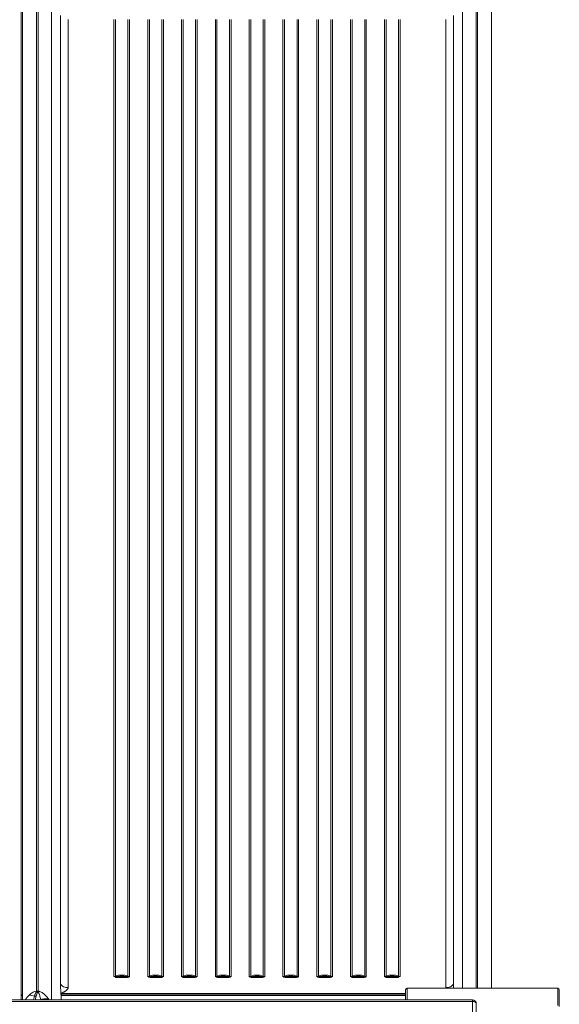
# Model space of a CAD drawing. Units: millimetres. Extents: x -10141 to 24327, y -1731 to 9115.
# Drawn here: x 2783 to 3485, y 1417 to 2699 of the extents above; entities that cross this region are included whole.
import ezdxf

# ---------------------------------------------------------------- set-up
doc = ezdxf.new("R2010")
doc.units = ezdxf.units.MM

msp = doc.modelspace()

# ---------------------------------------------------------------- linework, layer by layer
at = {"color": 7, "linetype": 'Continuous', "lineweight": 15}
for p, q in [((2804.5, 1433.7), (2804.5, 2797.3)), ((2806.5, 2797.3), (2806.5, 1433.7)), ((2784.5, 1422.6), (2784.5, 2786.2)), ((2786.5, 1422.6), (2786.5, 2786.2)), ((3396.5, 1437.5), (3396.5, 2786.2)), ((2784.5, 2698.9), (2784.5, 1431.2)), ((2786.5, 2698.9), (2786.5, 1431.2)), ((2835.7, 2704.5), (2835.7, 1444.7)), ((2845.7, 2698.9), (2845.7, 1438.4)), ((2905.3, 2698.9), (2905.3, 1453)), ((2907.4, 2699.3), (2907.4, 1453.4)), ((2923.6, 1453.4), (2923.6, 2699.3)), ((2925.7, 1453), (2925.7, 2698.9)), ((2949.3, 2698.9), (2949.3, 1453)), ((2951.4, 2699.3), (2951.4, 1453.4)), ((2967.6, 1453.4), (2967.6, 2699.3)), ((2969.7, 1453), (2969.7, 2698.9)), ((2993.3, 2698.9), (2993.3, 1453)), ((2995.4, 2699.3), (2995.4, 1453.4)), ((3011.6, 1453.4), (3011.6, 2699.3)), ((3013.7, 1453), (3013.7, 2698.9)), ((3037.3, 2698.9), (3037.3, 1453)), ((3039.4, 2699.3), (3039.4, 1453.4)), ((3055.6, 1453.4), (3055.6, 2699.3)), ((3057.7, 1453), (3057.7, 2698.9)), ((3081.3, 2698.9), (3081.3, 1453)), ((3083.4, 2699.3), (3083.4, 1453.4)), ((3099.6, 1453.4), (3099.6, 2699.3)), ((3101.7, 2698.9), (3101.7, 1453)), ((3125.3, 1453), (3125.3, 2698.9)), ((3127.4, 2699.3), (3127.4, 1453.4)), ((3143.6, 1453.4), (3143.6, 2699.3)), ((3145.7, 2698.9), (3145.7, 1453)), ((3169.3, 1453), (3169.3, 2698.9)), ((3171.4, 2699.3), (3171.4, 1453.4)), ((3187.6, 1453.4), (3187.6, 2699.3)), ((3189.7, 2698.9), (3189.7, 1453)), ((3213.3, 1453), (3213.3, 2698.9)), ((3215.4, 2699.3), (3215.4, 1453.4)), ((3231.6, 1453.4), (3231.6, 2699.3)), ((3233.7, 2698.9), (3233.7, 1453)), ((3257.3, 1453), (3257.3, 2698.9)), ((3259.4, 2699.3), (3259.4, 1453.4)), ((3275.6, 1453.4), (3275.6, 2699.3)), ((3277.7, 2698.9), (3277.7, 1453)), ((3337.3, 1438.4), (3337.3, 2698.9)), ((3347.3, 2704.5), (3347.3, 1444.7)), ((3396.5, 2698.9), (3396.5, 1437.5)), ((2907.2, 1451.9), (2905.3, 1453)), ((2907.6, 1452.7), (2905.3, 1453)), ((2910.3, 1452.8), (2920.7, 1452.8)), ((2920.7, 1451.4), (2910.3, 1451.4)), ((2923.4, 1452.7), (2924.1, 1452.7)), ((2924.5, 1452.2), (2923.8, 1451.9)), ((2924.1, 1452.7), (2925.7, 1453)), ((2924.5, 1452.2), (2925.7, 1453)), ((2949.3, 1453), (2950.6, 1452.2)), ((2949.3, 1453), (2950.9, 1452.7)), ((2951.2, 1451.9), (2950.6, 1452.2)), ((2950.9, 1452.7), (2951.6, 1452.7)), ((2954.3, 1452.8), (2964.7, 1452.8)), ((2964.7, 1451.4), (2954.3, 1451.4)), ((2967.4, 1452.7), (2968.1, 1452.7)), ((2968.5, 1452.2), (2967.8, 1451.9)), ((2968.1, 1452.7), (2969.7, 1453)), ((2968.5, 1452.2), (2969.7, 1453)), ((2993.3, 1453), (2994.6, 1452.2)), ((2993.3, 1453), (2994.9, 1452.7)), ((2995.2, 1451.9), (2994.6, 1452.2)), ((2994.9, 1452.7), (2995.6, 1452.7)), ((2998.3, 1452.8), (3008.7, 1452.8)), ((3008.7, 1451.4), (2998.3, 1451.4)), ((3011.4, 1452.7), (3012.1, 1452.7)), ((3012.5, 1452.2), (3011.8, 1451.9)), ((3012.1, 1452.7), (3013.7, 1453)), ((3012.5, 1452.2), (3013.7, 1453)), ((3037.3, 1453), (3038.6, 1452.2)), ((3037.3, 1453), (3038.9, 1452.7)), ((3039.2, 1451.9), (3038.6, 1452.2)), ((3038.9, 1452.7), (3039.6, 1452.7)), ((3042.3, 1452.8), (3052.7, 1452.8)), ((3052.7, 1451.4), (3042.3, 1451.4)), ((3055.4, 1452.7), (3056.1, 1452.7)), ((3056.5, 1452.2), (3055.8, 1451.9)), ((3056.1, 1452.7), (3057.7, 1453)), ((3056.5, 1452.2), (3057.7, 1453)), ((3081.3, 1453), (3082.6, 1452.2)), ((3081.3, 1453), (3082.9, 1452.7)), ((3083.2, 1451.9), (3082.6, 1452.2)), ((3082.9, 1452.7), (3083.6, 1452.7)), ((3086.3, 1452.8), (3091.5, 1452.8)), ((3096.7, 1451.4), (3086.3, 1451.4)), ((3091.5, 1452.8), (3096.7, 1452.8)), ((3099.4, 1452.7), (3100.1, 1452.7)), ((3099.8, 1451.9), (3100.5, 1452.2)), ((3101.7, 1453), (3100.1, 1452.7)), ((3101.7, 1453), (3100.5, 1452.2)), ((3126.6, 1452.2), (3125.3, 1453)), ((3126.9, 1452.7), (3125.3, 1453)), ((3126.6, 1452.2), (3127.2, 1451.9)), ((3126.9, 1452.7), (3127.6, 1452.7)), ((3130.3, 1452.8), (3140.7, 1452.8)), ((3130.3, 1451.4), (3140.7, 1451.4)), ((3143.4, 1452.7), (3144.1, 1452.7)), ((3143.8, 1451.9), (3144.5, 1452.2)), ((3145.7, 1453), (3144.1, 1452.7)), ((3145.7, 1453), (3144.5, 1452.2)), ((3170.6, 1452.2), (3169.3, 1453)), ((3170.9, 1452.7), (3169.3, 1453)), ((3170.6, 1452.2), (3171.2, 1451.9)), ((3170.9, 1452.7), (3171.6, 1452.7)), ((3174.3, 1452.8), (3184.7, 1452.8)), ((3174.3, 1451.4), (3184.7, 1451.4)), ((3187.4, 1452.7), (3188.1, 1452.7)), ((3187.8, 1451.9), (3188.5, 1452.2)), ((3189.7, 1453), (3188.1, 1452.7)), ((3189.7, 1453), (3188.5, 1452.2)), ((3214.6, 1452.2), (3213.3, 1453)), ((3214.9, 1452.7), (3213.3, 1453)), ((3214.6, 1452.2), (3215.2, 1451.9)), ((3214.9, 1452.7), (3215.6, 1452.7)), ((3218.3, 1452.8), (3228.7, 1452.8)), ((3218.3, 1451.4), (3228.7, 1451.4)), ((3231.4, 1452.7), (3232.1, 1452.7)), ((3231.8, 1451.9), (3232.5, 1452.2)), ((3233.7, 1453), (3232.1, 1452.7)), ((3233.7, 1453), (3232.5, 1452.2)), ((3258.6, 1452.2), (3257.3, 1453)), ((3258.9, 1452.7), (3257.3, 1453)), ((3258.6, 1452.2), (3259.2, 1451.9)), ((3258.9, 1452.7), (3259.6, 1452.7)), ((3262.3, 1452.8), (3272.7, 1452.8)), ((3262.3, 1451.4), (3272.7, 1451.4)), ((3275.4, 1452.7), (3277.7, 1453)), ((3275.8, 1451.9), (3277.7, 1453)), ((2835.7, 1444), (2835.7, 1444.7)), ((2844.6, 1438.4), (2845.7, 1438.4)), ((3482.9, 1437.5), (3286.9, 1437.5)), ((3338.4, 1438.4), (3337.3, 1438.4)), ((3337.5, 1437.5), (3337.3, 1438.4)), ((3347.3, 1444.7), (3347.3, 1444)), ((2784.5, 1431.2), (2784.5, 1431.2)), ((2784.5, 1429), (2786.5, 1429)), ((2786.5, 1431.2), (2786.5, 1431.2)), ((2801.9, 1427.3), (2804, 1427.3)), ((2804, 1433.7), (2803.9, 1433.7)), ((2804.5, 1433.7), (2804, 1433.7)), ((2804.3, 1432.5), (2804.4, 1432.5)), ((2804.4, 1432.5), (2806.3, 1432.5)), ((2805.9, 1433.7), (2804.5, 1433.7)), ((2806.5, 1433.7), (2805.9, 1433.7)), ((2836.2, 1431.8), (2836.3, 1431.5)), ((2836.3, 1431.5), (2836.6, 1426.4)), ((2836.4, 1429.2), (3284.9, 1429.2)), ((2836.4, 1429), (3284.9, 1429)), ((2836.6, 1426.4), (2836.6, 1426.3)), ((2836.8, 1422.4), (2836.6, 1426.3)), ((2837.1, 1430.8), (2837.1, 1430.8)), ((2845.7, 1430.8), (2837.1, 1430.8)), ((3284.9, 1422.4), (3284.9, 1435.5)), ((3484.9, 1435.5), (3484.9, 1414)), ((3371.9, 1422.4), (2199.1, 1422.4)), ((3371.9, 1420.5), (2199.1, 1420.5)), ((2784.5, 1422.4), (2784.5, 1422.6)), ((2786.5, 1422.4), (2786.5, 1422.6)), ((3371.9, 914.8), (3371.9, 1420.5)), ((3376.9, 1417.4), (3376.9, 911.7))]:
    msp.add_line(p, q, dxfattribs=at)
at = {"color": 8, "linetype": 'Continuous', "lineweight": 15}
for p, q in [((3376.5, 1437.5), (3376.5, 2797.3)), ((3378.5, 2797.3), (3378.5, 1437.5)), ((2823.9, 1422.4), (2823.9, 2787.4)), ((3359.1, 1437.5), (3359.1, 2787.4)), ((3286.9, 1437.5), (3286.9, 1422.4)), ((3482.9, 1415.2), (3482.9, 1437.5)), ((2784.5, 1428), (2786.5, 1428)), ((2804, 1427.3), (2802.9, 1422.4)), ((2820.1, 1423.8), (2820.9, 1422.4)), ((2836.6, 1428), (3284.9, 1428)), ((2836.6, 1426.3), (2836.8, 1422.4)), ((3284.9, 1430.8), (2845.7, 1430.8)), ((2810.1, 1422.4), (2810, 1423)), ((3371.9, 1420.5), (3371.9, 1422.4))]:
    msp.add_line(p, q, dxfattribs=at)
at = {"color": 7, "linetype": 'Continuous', "lineweight": 15, "flags": 128}
msp.add_lwpolyline([(3371.9, 1420.5), (3372.8, 1420.5), (3373.8, 1420.3), (3374.6, 1420), (3375.4, 1419.6), (3376, 1419.1), (3376.5, 1418.6), (3376.8, 1418), (3376.9, 1417.4)], dxfattribs=at)
at = {"color": 7, "linetype": 'Continuous', "lineweight": 15}
for centre, radius, start, end in [((2905.3, 1458.9), 5.94, 269.585, 290.8504), ((2909.3, 1453.4), 1.93, 181.7093, 202.9588), ((2921.7, 1453.4), 1.93, 337.041, 358.2908), ((2925.7, 1458.9), 5.94, 249.1496, 270.415), ((2949.3, 1458.9), 5.94, 269.585, 290.8504), ((2953.3, 1453.4), 1.93, 181.7094, 202.9587), ((2965.7, 1453.4), 1.93, 337.041, 358.2908), ((2969.7, 1458.9), 5.94, 249.1496, 270.415), ((2993.3, 1458.9), 5.94, 269.585, 290.8504), ((2997.3, 1453.4), 1.93, 181.7094, 202.9587), ((3009.7, 1453.4), 1.93, 337.041, 358.2908), ((3013.7, 1458.9), 5.94, 249.1496, 270.415), ((3037.3, 1458.9), 5.94, 269.585, 290.8504), ((3041.3, 1453.4), 1.93, 181.7094, 202.9587), ((3053.7, 1453.4), 1.93, 337.041, 358.2908), ((3057.7, 1458.9), 5.94, 249.1496, 270.415), ((3081.3, 1458.9), 5.94, 269.585, 290.8504), ((3091.5, 1431.8), 23, 69.3878, 110.6122), ((3085.3, 1453.4), 1.93, 181.7093, 202.9589), ((3097.7, 1453.4), 1.93, 337.0413, 358.2906), ((3101.7, 1458.9), 5.94, 249.1496, 270.415), ((3125.3, 1458.9), 5.94, 269.585, 290.8504), ((3129.3, 1453.4), 1.93, 181.7093, 202.9588), ((3141.7, 1453.4), 1.93, 337.0411, 358.2908), ((3145.7, 1458.9), 5.94, 249.1496, 270.415), ((3169.3, 1458.9), 5.94, 269.585, 290.8504), ((3173.3, 1453.4), 1.93, 181.7093, 202.9588), ((3185.7, 1453.4), 1.93, 337.0411, 358.2908), ((3189.7, 1458.9), 5.94, 249.1496, 270.415), ((3213.3, 1458.9), 5.94, 269.585, 290.8504), ((3217.3, 1453.4), 1.93, 181.7093, 202.9588), ((3229.7, 1453.4), 1.93, 337.0411, 358.2908), ((3233.7, 1458.9), 5.94, 249.1496, 270.415), ((3257.3, 1458.9), 5.94, 269.585, 290.8504), ((3261.3, 1453.4), 1.93, 181.7093, 202.9588), ((3273.7, 1453.4), 1.93, 337.0413, 358.2906), ((3277.7, 1458.9), 5.94, 249.1496, 270.415), ((3286.9, 1435.5), 2, 90, 180), ((3482.9, 1435.5), 2, 0, 90), ((3371.9, 1417.4), 5, 0, 90)]:
    msp.add_arc(centre, radius, start, end, dxfattribs=at)
for points, knots in [([(2907.2, 1451.9), (2907.2, 1451.9), (2907.3, 1452), (2907.4, 1452.2), (2907.5, 1452.5), (2907.5, 1452.6), (2907.6, 1452.7)], [0, 0, 0, 0, 0.25, 0.5, 0.750001, 1, 1, 1, 1]), ([(2910.3, 1451.4), (2909.8, 1451.4), (2908.7, 1451.4), (2907.7, 1451.7), (2907.2, 1451.9)], [0, 0, 0, 0, 0.489227, 1, 1, 1, 1]), ([(2910.3, 1452.8), (2909.8, 1452.7), (2908.9, 1452.6), (2908, 1452.7), (2907.6, 1452.7)], [0, 0, 0, 0, 0.5108422, 1, 1, 1, 1]), ([(2923.4, 1452.7), (2923, 1452.7), (2922.1, 1452.6), (2921.2, 1452.7), (2920.7, 1452.8)], [0, 0, 0, 0, 0.488949, 1, 1, 1, 1]), ([(2923.8, 1451.9), (2923.3, 1451.7), (2922.3, 1451.4), (2921.2, 1451.4), (2920.7, 1451.4)], [0, 0, 0, 0, 0.5105689, 1, 1, 1, 1]), ([(2923.8, 1451.9), (2923.8, 1451.9), (2923.7, 1452), (2923.6, 1452.2), (2923.5, 1452.5), (2923.5, 1452.6), (2923.4, 1452.7)], [0, 0, 0, 0, 0.25, 0.5, 0.75, 1, 1, 1, 1]), ([(2924.5, 1452.2), (2924.4, 1452.3), (2924.3, 1452.4), (2924.2, 1452.6), (2924.1, 1452.7)], [0, 0, 0, 0, 0.5, 1, 1, 1, 1]), ([(2951.2, 1451.9), (2951.2, 1451.9), (2951.3, 1452), (2951.4, 1452.2), (2951.5, 1452.5), (2951.5, 1452.6), (2951.6, 1452.7)], [0, 0, 0, 0, 0.25, 0.5, 0.750001, 1, 1, 1, 1]), ([(2954.3, 1451.4), (2953.8, 1451.4), (2952.7, 1451.4), (2951.7, 1451.7), (2951.2, 1451.9)], [0, 0, 0, 0, 0.4892268, 1, 1, 1, 1]), ([(2954.3, 1452.8), (2953.8, 1452.7), (2952.9, 1452.6), (2952, 1452.7), (2951.6, 1452.7)], [0, 0, 0, 0, 0.510842, 1, 1, 1, 1]), ([(2967.4, 1452.7), (2967, 1452.7), (2966.1, 1452.6), (2965.2, 1452.7), (2964.7, 1452.8)], [0, 0, 0, 0, 0.488949, 1, 1, 1, 1]), ([(2967.8, 1451.9), (2967.3, 1451.7), (2966.3, 1451.4), (2965.2, 1451.4), (2964.7, 1451.4)], [0, 0, 0, 0, 0.510569, 1, 1, 1, 1]), ([(2967.8, 1451.9), (2967.8, 1451.9), (2967.7, 1452), (2967.6, 1452.2), (2967.5, 1452.5), (2967.5, 1452.6), (2967.4, 1452.7)], [0, 0, 0, 0, 0.25, 0.5, 0.75, 1, 1, 1, 1]), ([(2968.5, 1452.2), (2968.4, 1452.3), (2968.3, 1452.4), (2968.2, 1452.6), (2968.1, 1452.7)], [0, 0, 0, 0, 0.5, 1, 1, 1, 1]), ([(2995.2, 1451.9), (2995.2, 1451.9), (2995.3, 1452), (2995.4, 1452.2), (2995.5, 1452.5), (2995.5, 1452.6), (2995.6, 1452.7)], [0, 0, 0, 0, 0.2499998, 0.5000002, 0.7500005, 1, 1, 1, 1]), ([(2998.3, 1451.4), (2997.8, 1451.4), (2996.7, 1451.4), (2995.7, 1451.7), (2995.2, 1451.9)], [0, 0, 0, 0, 0.489227, 1, 1, 1, 1]), ([(2998.3, 1452.8), (2997.8, 1452.7), (2996.9, 1452.6), (2996, 1452.7), (2995.6, 1452.7)], [0, 0, 0, 0, 0.510842, 1, 1, 1, 1]), ([(3011.4, 1452.7), (3011, 1452.7), (3010.1, 1452.6), (3009.2, 1452.7), (3008.7, 1452.8)], [0, 0, 0, 0, 0.488949, 1, 1, 1, 1]), ([(3011.8, 1451.9), (3011.3, 1451.7), (3010.3, 1451.4), (3009.2, 1451.4), (3008.7, 1451.4)], [0, 0, 0, 0, 0.510569, 1, 1, 1, 1]), ([(3011.8, 1451.9), (3011.8, 1451.9), (3011.7, 1452), (3011.6, 1452.2), (3011.5, 1452.5), (3011.5, 1452.6), (3011.4, 1452.7)], [0, 0, 0, 0, 0.25, 0.5, 0.75, 1, 1, 1, 1]), ([(3012.5, 1452.2), (3012.4, 1452.3), (3012.3, 1452.4), (3012.2, 1452.6), (3012.1, 1452.7)], [0, 0, 0, 0, 0.5000001, 1, 1, 1, 1]), ([(3039.2, 1451.9), (3039.2, 1451.9), (3039.3, 1452), (3039.4, 1452.2), (3039.5, 1452.5), (3039.5, 1452.6), (3039.6, 1452.7)], [0, 0, 0, 0, 0.25, 0.5, 0.750001, 1, 1, 1, 1]), ([(3042.3, 1451.4), (3041.8, 1451.4), (3040.7, 1451.4), (3039.7, 1451.7), (3039.2, 1451.9)], [0, 0, 0, 0, 0.4892268, 1, 1, 1, 1]), ([(3042.3, 1452.8), (3041.8, 1452.7), (3040.9, 1452.6), (3040, 1452.7), (3039.6, 1452.7)], [0, 0, 0, 0, 0.510842, 1, 1, 1, 1]), ([(3055.4, 1452.7), (3055, 1452.7), (3054.1, 1452.6), (3053.2, 1452.7), (3052.7, 1452.8)], [0, 0, 0, 0, 0.488949, 1, 1, 1, 1]), ([(3055.8, 1451.9), (3055.3, 1451.7), (3054.3, 1451.4), (3053.2, 1451.4), (3052.7, 1451.4)], [0, 0, 0, 0, 0.5105689, 1, 1, 1, 1]), ([(3055.8, 1451.9), (3055.8, 1451.9), (3055.7, 1452), (3055.6, 1452.2), (3055.5, 1452.5), (3055.5, 1452.6), (3055.4, 1452.7)], [0, 0, 0, 0, 0.25, 0.5, 0.75, 1, 1, 1, 1]), ([(3056.5, 1452.2), (3056.4, 1452.3), (3056.3, 1452.4), (3056.2, 1452.6), (3056.1, 1452.7)], [0, 0, 0, 0, 0.5000001, 1, 1, 1, 1]), ([(3083.2, 1451.9), (3083.2, 1451.9), (3083.3, 1452), (3083.4, 1452.2), (3083.5, 1452.5), (3083.5, 1452.6), (3083.6, 1452.7)], [0, 0, 0, 0, 0.25, 0.5, 0.750001, 1, 1, 1, 1]), ([(3086.3, 1451.4), (3085.8, 1451.4), (3084.7, 1451.4), (3083.7, 1451.7), (3083.2, 1451.9)], [0, 0, 0, 0, 0.4892268, 1, 1, 1, 1]), ([(3086.3, 1452.8), (3085.8, 1452.7), (3084.9, 1452.6), (3084, 1452.7), (3083.6, 1452.7)], [0, 0, 0, 0, 0.510842, 1, 1, 1, 1]), ([(3096.7, 1452.8), (3097.2, 1452.7), (3098.1, 1452.6), (3099, 1452.7), (3099.4, 1452.7)], [0, 0, 0, 0, 0.51084, 1, 1, 1, 1]), ([(3096.7, 1451.4), (3097.2, 1451.4), (3098.3, 1451.4), (3099.3, 1451.7), (3099.8, 1451.9)], [0, 0, 0, 0, 0.489227, 1, 1, 1, 1]), ([(3099.8, 1451.9), (3099.8, 1451.9), (3099.7, 1452), (3099.6, 1452.2), (3099.5, 1452.5), (3099.5, 1452.6), (3099.4, 1452.7)], [0, 0, 0, 0, 0.25, 0.5, 0.75, 1, 1, 1, 1]), ([(3100.1, 1452.7), (3100.2, 1452.6), (3100.3, 1452.4), (3100.4, 1452.3), (3100.5, 1452.2)], [0, 0, 0, 0, 0.499993, 1, 1, 1, 1]), ([(3127.2, 1451.9), (3127.2, 1451.9), (3127.3, 1452), (3127.4, 1452.2), (3127.5, 1452.5), (3127.5, 1452.6), (3127.6, 1452.7)], [0, 0, 0, 0, 0.250001, 0.500002, 0.750002, 1, 1, 1, 1]), ([(3127.2, 1451.9), (3127.7, 1451.7), (3128.7, 1451.4), (3129.8, 1451.4), (3130.3, 1451.4)], [0, 0, 0, 0, 0.510569, 1, 1, 1, 1]), ([(3127.6, 1452.7), (3128, 1452.7), (3128.9, 1452.6), (3129.8, 1452.7), (3130.3, 1452.8)], [0, 0, 0, 0, 0.488949, 1, 1, 1, 1]), ([(3140.7, 1452.8), (3141.2, 1452.7), (3142.1, 1452.6), (3143, 1452.7), (3143.4, 1452.7)], [0, 0, 0, 0, 0.5108422, 1, 1, 1, 1]), ([(3140.7, 1451.4), (3141.2, 1451.4), (3142.3, 1451.4), (3143.3, 1451.7), (3143.8, 1451.9)], [0, 0, 0, 0, 0.489227, 1, 1, 1, 1]), ([(3143.8, 1451.9), (3143.8, 1451.9), (3143.7, 1452), (3143.6, 1452.2), (3143.5, 1452.5), (3143.5, 1452.6), (3143.4, 1452.7)], [0, 0, 0, 0, 0.25, 0.5, 0.75, 1, 1, 1, 1]), ([(3144.1, 1452.7), (3144.2, 1452.6), (3144.3, 1452.4), (3144.4, 1452.3), (3144.5, 1452.2)], [0, 0, 0, 0, 0.499993, 1, 1, 1, 1]), ([(3171.2, 1451.9), (3171.2, 1451.9), (3171.3, 1452), (3171.4, 1452.2), (3171.5, 1452.5), (3171.5, 1452.6), (3171.6, 1452.7)], [0, 0, 0, 0, 0.250001, 0.500002, 0.750002, 1, 1, 1, 1]), ([(3171.2, 1451.9), (3171.7, 1451.7), (3172.7, 1451.4), (3173.8, 1451.4), (3174.3, 1451.4)], [0, 0, 0, 0, 0.510569, 1, 1, 1, 1]), ([(3171.6, 1452.7), (3172, 1452.7), (3172.9, 1452.6), (3173.8, 1452.7), (3174.3, 1452.8)], [0, 0, 0, 0, 0.488949, 1, 1, 1, 1]), ([(3184.7, 1452.8), (3185.2, 1452.7), (3186.1, 1452.6), (3187, 1452.7), (3187.4, 1452.7)], [0, 0, 0, 0, 0.510842, 1, 1, 1, 1]), ([(3184.7, 1451.4), (3185.2, 1451.4), (3186.3, 1451.4), (3187.3, 1451.7), (3187.8, 1451.9)], [0, 0, 0, 0, 0.489227, 1, 1, 1, 1]), ([(3187.8, 1451.9), (3187.8, 1451.9), (3187.7, 1452), (3187.6, 1452.2), (3187.5, 1452.5), (3187.5, 1452.6), (3187.4, 1452.7)], [0, 0, 0, 0, 0.25, 0.5, 0.75, 1, 1, 1, 1]), ([(3188.1, 1452.7), (3188.2, 1452.6), (3188.3, 1452.4), (3188.4, 1452.3), (3188.5, 1452.2)], [0, 0, 0, 0, 0.499993, 1, 1, 1, 1]), ([(3215.2, 1451.9), (3215.2, 1451.9), (3215.3, 1452), (3215.4, 1452.2), (3215.5, 1452.5), (3215.5, 1452.6), (3215.6, 1452.7)], [0, 0, 0, 0, 0.250001, 0.500002, 0.750002, 1, 1, 1, 1]), ([(3215.2, 1451.9), (3215.7, 1451.7), (3216.7, 1451.4), (3217.8, 1451.4), (3218.3, 1451.4)], [0, 0, 0, 0, 0.510569, 1, 1, 1, 1]), ([(3215.6, 1452.7), (3216, 1452.7), (3216.9, 1452.6), (3217.8, 1452.7), (3218.3, 1452.8)], [0, 0, 0, 0, 0.488949, 1, 1, 1, 1]), ([(3228.7, 1452.8), (3229.2, 1452.7), (3230.1, 1452.6), (3231, 1452.7), (3231.4, 1452.7)], [0, 0, 0, 0, 0.510842, 1, 1, 1, 1]), ([(3228.7, 1451.4), (3229.2, 1451.4), (3230.3, 1451.4), (3231.3, 1451.7), (3231.8, 1451.9)], [0, 0, 0, 0, 0.489227, 1, 1, 1, 1]), ([(3231.8, 1451.9), (3231.8, 1451.9), (3231.7, 1452), (3231.6, 1452.2), (3231.5, 1452.5), (3231.5, 1452.6), (3231.4, 1452.7)], [0, 0, 0, 0, 0.25, 0.5, 0.75, 1, 1, 1, 1]), ([(3232.1, 1452.7), (3232.2, 1452.6), (3232.3, 1452.4), (3232.4, 1452.3), (3232.5, 1452.2)], [0, 0, 0, 0, 0.499993, 1, 1, 1, 1]), ([(3259.2, 1451.9), (3259.2, 1451.9), (3259.3, 1452), (3259.4, 1452.2), (3259.5, 1452.5), (3259.5, 1452.6), (3259.6, 1452.7)], [0, 0, 0, 0, 0.2500007, 0.5000016, 0.7500016, 1, 1, 1, 1]), ([(3259.2, 1451.9), (3259.7, 1451.7), (3260.7, 1451.4), (3261.8, 1451.4), (3262.3, 1451.4)], [0, 0, 0, 0, 0.510569, 1, 1, 1, 1]), ([(3259.6, 1452.7), (3260, 1452.7), (3260.9, 1452.6), (3261.8, 1452.7), (3262.3, 1452.8)], [0, 0, 0, 0, 0.488949, 1, 1, 1, 1]), ([(3272.7, 1452.8), (3273.2, 1452.7), (3274.1, 1452.6), (3275, 1452.7), (3275.4, 1452.7)], [0, 0, 0, 0, 0.510842, 1, 1, 1, 1]), ([(3272.7, 1451.4), (3273.2, 1451.4), (3274.3, 1451.4), (3275.3, 1451.7), (3275.8, 1451.9)], [0, 0, 0, 0, 0.489227, 1, 1, 1, 1]), ([(3275.8, 1451.9), (3275.8, 1451.9), (3275.7, 1452), (3275.6, 1452.2), (3275.5, 1452.5), (3275.5, 1452.6), (3275.4, 1452.7)], [0, 0, 0, 0, 0.25, 0.5, 0.75, 1, 1, 1, 1]), ([(2835.7, 1444), (2835.7, 1443.1), (2835.7, 1441.8), (2835.8, 1439.8), (2835.9, 1438.3), (2836, 1436.7), (2836, 1435.1), (2836.1, 1433.5), (2836.2, 1432.4), (2836.2, 1431.8)], [0, 0, 0, 0, 0.242621, 0.364499, 0.488513, 0.614595, 0.741854, 0.871274, 1, 1, 1, 1]), ([(2845.7, 1438.4), (2845.6, 1438), (2845.6, 1437.3), (2844.8, 1435.9), (2843.7, 1434.9), (2842.5, 1434.1), (2841.7, 1433.6), (2840.8, 1433.1), (2839.9, 1432.6), (2839.2, 1432.2), (2838.8, 1432), (2838.8, 1432), (2838.8, 1432)], [0, 0, 0, 0, 0.128305, 0.250817, 0.494447, 0.586264, 0.680073, 0.773694, 0.873999, 0.989936, 0.998824, 1, 1, 1, 1]), ([(3347.3, 1444), (3347.3, 1443.1), (3347.3, 1441.8), (3347.2, 1439.8), (3347.1, 1438.5), (3347.1, 1437.8), (3347.1, 1437.5)], [0, 0, 0, 0, 0.4439767, 0.6670032, 0.8939383, 1, 1, 1, 1]), ([(2784.5, 1431.2), (2784.5, 1431), (2784.5, 1430.7), (2784.4, 1430.5), (2784.3, 1430.4)], [0, 0, 0, 0, 0.683089, 1, 1, 1, 1]), ([(2784.5, 1430.3), (2784.5, 1430.3), (2784.5, 1430.3), (2784.4, 1430.3), (2784.4, 1430.3)], [0, 0, 0, 0, 0.630033, 1, 1, 1, 1]), ([(2784.5, 1430.3), (2784.5, 1430.5), (2784.5, 1430.9), (2784.5, 1431.1), (2784.5, 1431.1)], [0, 0, 0, 0, 0.515514, 1, 1, 1, 1]), ([(2786.5, 1431.1), (2786.5, 1431.2), (2786.5, 1431.2), (2786.5, 1431.2), (2786.5, 1431.2)], [0, 0, 0, 0, 0.502245, 1, 1, 1, 1]), ([(2786.5, 1430.3), (2786.5, 1430.5), (2786.5, 1430.9), (2786.5, 1431.1), (2786.5, 1431.1)], [0, 0, 0, 0, 0.515514, 1, 1, 1, 1]), ([(2795.1, 1428.7), (2796.3, 1429.8), (2798.2, 1431.4), (2801.2, 1433.1), (2803, 1433.5), (2803.9, 1433.7)], [0, 0, 0, 0, 0.474535, 0.724597, 1, 1, 1, 1]), ([(2801.9, 1427.3), (2800.7, 1427.7), (2798.3, 1428.4), (2796.2, 1428.6), (2795.1, 1428.7)], [0, 0, 0, 0, 0.4999922, 1, 1, 1, 1]), ([(2804.3, 1432.5), (2804.3, 1432.5), (2804.1, 1432.5), (2803.5, 1431.8), (2803.2, 1430.8), (2802.7, 1429.7), (2802.4, 1428.8), (2802.1, 1428), (2802, 1427.5), (2801.9, 1427.3), (2801.9, 1427.3), (2801.9, 1427.3), (2801.9, 1427.3), (2801.9, 1427.3)], [0, 0, 0, 0, 0.0170681, 0.0839673, 0.4455836, 0.5419977, 0.7192242, 0.9274733, 0.9807673, 0.9946459, 0.9983888, 0.9994609, 1, 1, 1, 1]), ([(2803.9, 1433.7), (2803.9, 1433.7), (2803.9, 1433.7), (2803.9, 1433.6), (2804, 1433.4), (2804.1, 1433.1), (2804.2, 1432.8), (2804.3, 1432.6), (2804.3, 1432.6), (2804.3, 1432.5), (2804.3, 1432.5), (2804.3, 1432.5), (2804.3, 1432.5), (2804.3, 1432.5)], [0, 0, 0, 0, 0.005883, 0.017322, 0.17374, 0.506993, 0.839313, 0.954826, 0.98565, 0.994618, 0.997668, 0.998904, 1, 1, 1, 1]), ([(2804, 1427.3), (2804.3, 1428.2), (2804.8, 1429.9), (2805.5, 1431.6), (2806.1, 1432.4), (2806.3, 1432.5), (2806.3, 1432.5)], [0, 0, 0, 0, 0.502475, 0.883048, 0.978073, 1, 1, 1, 1]), ([(2805.9, 1433.7), (2805.9, 1433.6), (2806.1, 1433.2), (2806.2, 1432.8), (2806.3, 1432.5)], [0, 0, 0, 0, 0.374608, 1, 1, 1, 1]), ([(2806.8, 1432.4), (2806.8, 1432.4), (2806.7, 1432.5), (2806.6, 1432.6), (2806.5, 1432.6), (2806.4, 1432.6), (2806.3, 1432.5)], [0, 0, 0, 0, 0.282251, 0.51948, 0.756955, 1, 1, 1, 1]), ([(2806.5, 1433.7), (2807.1, 1433.7), (2808.2, 1433.6), (2809.3, 1433.2), (2809.8, 1432.9)], [0, 0, 0, 0, 0.499851, 1, 1, 1, 1]), ([(2810, 1423), (2809.6, 1424.7), (2809, 1427.2), (2808.1, 1430), (2807.5, 1431.5), (2807.1, 1432.1), (2806.8, 1432.4)], [0, 0, 0, 0, 0.508055, 0.758762, 0.882593, 1, 1, 1, 1]), ([(2809.8, 1432.9), (2810.5, 1432.6), (2811.8, 1432), (2813.7, 1430.7), (2814.8, 1429.7), (2815.4, 1429.2)], [0, 0, 0, 0, 0.327081, 0.66305, 1, 1, 1, 1]), ([(2820.1, 1423.8), (2819.5, 1423.9), (2818.2, 1424.1), (2815.7, 1424), (2812.9, 1423.6), (2811, 1423.2), (2810, 1423)], [0, 0, 0, 0, 0.246544, 0.5, 0.753456, 1, 1, 1, 1]), ([(2815.4, 1429.2), (2816, 1428.6), (2817.2, 1427.5), (2818.8, 1425.7), (2819.7, 1424.4), (2820.1, 1423.8)], [0, 0, 0, 0, 0.333644, 0.677188, 1, 1, 1, 1]), ([(2836.2, 1431.8), (2836.2, 1431.8), (2836.3, 1431.8), (2836.3, 1431.8), (2836.3, 1431.8)], [0, 0, 0, 0, 0.5034456, 1, 1, 1, 1]), ([(2836.3, 1431.8), (2836.4, 1431.7), (2836.6, 1431.5), (2836.9, 1431), (2837.1, 1430.8)], [0, 0, 0, 0, 0.498698, 1, 1, 1, 1]), ([(2836.6, 1429.9), (2836.5, 1429.7), (2836.5, 1429.5), (2836.4, 1429.2), (2836.4, 1429), (2836.4, 1429), (2836.4, 1428.9)], [0, 0, 0, 0, 0.54473, 0.7893382, 0.9328657, 1, 1, 1, 1]), ([(2836.5, 1427.1), (2836.5, 1427), (2836.5, 1426.7), (2836.6, 1426.4), (2836.6, 1426.3)], [0, 0, 0, 0, 0.506644, 1, 1, 1, 1]), ([(2837.1, 1430.8), (2837, 1430.7), (2836.7, 1430.4), (2836.6, 1430), (2836.6, 1429.9)], [0, 0, 0, 0, 0.507742, 1, 1, 1, 1]), ([(2836.6, 1426.3), (2836.6, 1426.3), (2836.6, 1426.3), (2836.6, 1426.3), (2836.6, 1426.3)], [0, 0, 0, 0, 0.559212, 1, 1, 1, 1]), ([(2838.8, 1432), (2838.8, 1432), (2838.8, 1432), (2838.8, 1432), (2838.7, 1432), (2838.6, 1431.9), (2838.3, 1431.7), (2837.8, 1431.4), (2837.4, 1431), (2837.1, 1430.8)], [0, 0, 0, 0, 0.003754, 0.010324, 0.032102, 0.110467, 0.228822, 0.487861, 1, 1, 1, 1]), ([(2837.1, 1430.8), (2837.1, 1430.8), (2837.1, 1430.8), (2837.1, 1430.8), (2837.1, 1430.8)], [0, 0, 0, 0, 0.499754, 1, 1, 1, 1])]:
    msp.add_open_spline(points, degree=3, knots=knots, dxfattribs=at)
for points in [[(2915.5, 1454.8), (2914.1, 1454.8), (2911.2, 1454.6), (2908.7, 1453.8), (2907.4, 1453.4)], [(2910.3, 1452.8), (2911.1, 1453), (2912.8, 1453.3), (2914.6, 1453.4), (2915.5, 1453.4)], [(2910.3, 1451.4), (2910.3, 1451.5), (2910.3, 1451.7), (2910.3, 1452.1), (2910.3, 1452.5), (2910.3, 1452.7), (2910.3, 1452.8)], [(2923.6, 1453.4), (2922.3, 1453.8), (2919.8, 1454.6), (2916.9, 1454.8), (2915.5, 1454.8)], [(2915.5, 1453.4), (2916.4, 1453.4), (2918.2, 1453.3), (2919.9, 1453), (2920.7, 1452.8)], [(2920.7, 1452.8), (2920.7, 1452.7), (2920.7, 1452.5), (2920.7, 1452.1), (2920.7, 1451.7), (2920.7, 1451.5), (2920.7, 1451.4)], [(2950.9, 1452.7), (2950.8, 1452.6), (2950.7, 1452.4), (2950.6, 1452.3), (2950.6, 1452.2)], [(2959.5, 1454.8), (2958.1, 1454.8), (2955.2, 1454.6), (2952.7, 1453.8), (2951.4, 1453.4)], [(2954.3, 1452.8), (2955.1, 1453), (2956.8, 1453.3), (2958.6, 1453.4), (2959.5, 1453.4)], [(2954.3, 1451.4), (2954.3, 1451.5), (2954.3, 1451.7), (2954.3, 1452.1), (2954.3, 1452.5), (2954.3, 1452.7), (2954.3, 1452.8)], [(2967.6, 1453.4), (2966.3, 1453.8), (2963.8, 1454.6), (2960.9, 1454.8), (2959.5, 1454.8)], [(2959.5, 1453.4), (2960.4, 1453.4), (2962.2, 1453.3), (2963.9, 1453), (2964.7, 1452.8)], [(2964.7, 1452.8), (2964.7, 1452.7), (2964.7, 1452.5), (2964.7, 1452.1), (2964.7, 1451.7), (2964.7, 1451.5), (2964.7, 1451.4)], [(2994.9, 1452.7), (2994.8, 1452.6), (2994.7, 1452.4), (2994.6, 1452.3), (2994.6, 1452.2)], [(3003.5, 1454.8), (3002.1, 1454.8), (2999.2, 1454.6), (2996.7, 1453.8), (2995.4, 1453.4)], [(2998.3, 1452.8), (2999.1, 1453), (3000.8, 1453.3), (3002.6, 1453.4), (3003.5, 1453.4)], [(2998.3, 1451.4), (2998.3, 1451.5), (2998.3, 1451.7), (2998.3, 1452.1), (2998.3, 1452.5), (2998.3, 1452.7), (2998.3, 1452.8)], [(3011.6, 1453.4), (3010.3, 1453.8), (3007.8, 1454.6), (3004.9, 1454.8), (3003.5, 1454.8)], [(3003.5, 1453.4), (3004.4, 1453.4), (3006.2, 1453.3), (3007.9, 1453), (3008.7, 1452.8)], [(3008.7, 1452.8), (3008.7, 1452.7), (3008.7, 1452.5), (3008.7, 1452.1), (3008.7, 1451.7), (3008.7, 1451.5), (3008.7, 1451.4)], [(3038.9, 1452.7), (3038.8, 1452.6), (3038.7, 1452.4), (3038.6, 1452.3), (3038.6, 1452.2)], [(3047.5, 1454.8), (3046.1, 1454.8), (3043.2, 1454.6), (3040.7, 1453.8), (3039.4, 1453.4)], [(3042.3, 1452.8), (3043.1, 1453), (3044.8, 1453.3), (3046.6, 1453.4), (3047.5, 1453.4)], [(3042.3, 1451.4), (3042.3, 1451.5), (3042.3, 1451.7), (3042.3, 1452.1), (3042.3, 1452.5), (3042.3, 1452.7), (3042.3, 1452.8)], [(3055.6, 1453.4), (3054.3, 1453.8), (3051.8, 1454.6), (3048.9, 1454.8), (3047.5, 1454.8)], [(3047.5, 1453.4), (3048.4, 1453.4), (3050.2, 1453.3), (3051.9, 1453), (3052.7, 1452.8)], [(3052.7, 1452.8), (3052.7, 1452.7), (3052.7, 1452.5), (3052.7, 1452.1), (3052.7, 1451.7), (3052.7, 1451.5), (3052.7, 1451.4)], [(3082.9, 1452.7), (3082.8, 1452.6), (3082.7, 1452.4), (3082.6, 1452.3), (3082.6, 1452.2)], [(3086.3, 1452.8), (3087.1, 1453), (3088.8, 1453.3), (3090.6, 1453.4), (3091.5, 1453.4)], [(3086.3, 1451.4), (3086.3, 1451.5), (3086.3, 1451.7), (3086.3, 1452.1), (3086.3, 1452.5), (3086.3, 1452.7), (3086.3, 1452.8)], [(3091.5, 1453.4), (3092.4, 1453.4), (3094.2, 1453.3), (3095.9, 1453), (3096.7, 1452.8)], [(3096.7, 1451.4), (3096.7, 1451.5), (3096.7, 1451.7), (3096.7, 1452.1), (3096.7, 1452.5), (3096.7, 1452.7), (3096.7, 1452.8)], [(3126.6, 1452.2), (3126.6, 1452.3), (3126.7, 1452.4), (3126.8, 1452.6), (3126.9, 1452.7)], [(3135.5, 1454.8), (3134.1, 1454.8), (3131.2, 1454.6), (3128.7, 1453.8), (3127.4, 1453.4)], [(3130.3, 1452.8), (3131.1, 1453), (3132.8, 1453.3), (3134.6, 1453.4), (3135.5, 1453.4)], [(3130.3, 1451.4), (3130.3, 1451.5), (3130.3, 1451.7), (3130.3, 1452.1), (3130.3, 1452.5), (3130.3, 1452.7), (3130.3, 1452.8)], [(3143.6, 1453.4), (3142.3, 1453.8), (3139.8, 1454.6), (3136.9, 1454.8), (3135.5, 1454.8)], [(3135.5, 1453.4), (3136.4, 1453.4), (3138.2, 1453.3), (3139.9, 1453), (3140.7, 1452.8)], [(3140.7, 1451.4), (3140.7, 1451.5), (3140.7, 1451.7), (3140.7, 1452.1), (3140.7, 1452.5), (3140.7, 1452.7), (3140.7, 1452.8)], [(3170.6, 1452.2), (3170.6, 1452.3), (3170.7, 1452.4), (3170.8, 1452.6), (3170.9, 1452.7)], [(3179.5, 1454.8), (3178.1, 1454.8), (3175.2, 1454.6), (3172.7, 1453.8), (3171.4, 1453.4)], [(3174.3, 1452.8), (3175.1, 1453), (3176.8, 1453.3), (3178.6, 1453.4), (3179.5, 1453.4)], [(3174.3, 1451.4), (3174.3, 1451.5), (3174.3, 1451.7), (3174.3, 1452.1), (3174.3, 1452.5), (3174.3, 1452.7), (3174.3, 1452.8)], [(3187.6, 1453.4), (3186.3, 1453.8), (3183.8, 1454.6), (3180.9, 1454.8), (3179.5, 1454.8)], [(3179.5, 1453.4), (3180.4, 1453.4), (3182.2, 1453.3), (3183.9, 1453), (3184.7, 1452.8)], [(3184.7, 1451.4), (3184.7, 1451.5), (3184.7, 1451.7), (3184.7, 1452.1), (3184.7, 1452.5), (3184.7, 1452.7), (3184.7, 1452.8)], [(3214.6, 1452.2), (3214.6, 1452.3), (3214.7, 1452.4), (3214.8, 1452.6), (3214.9, 1452.7)], [(3223.5, 1454.8), (3222.1, 1454.8), (3219.2, 1454.6), (3216.7, 1453.8), (3215.4, 1453.4)], [(3218.3, 1452.8), (3219.1, 1453), (3220.8, 1453.3), (3222.6, 1453.4), (3223.5, 1453.4)], [(3218.3, 1451.4), (3218.3, 1451.5), (3218.3, 1451.7), (3218.3, 1452.1), (3218.3, 1452.5), (3218.3, 1452.7), (3218.3, 1452.8)], [(3231.6, 1453.4), (3230.3, 1453.8), (3227.8, 1454.6), (3224.9, 1454.8), (3223.5, 1454.8)], [(3223.5, 1453.4), (3224.4, 1453.4), (3226.2, 1453.3), (3227.9, 1453), (3228.7, 1452.8)], [(3228.7, 1451.4), (3228.7, 1451.5), (3228.7, 1451.7), (3228.7, 1452.1), (3228.7, 1452.5), (3228.7, 1452.7), (3228.7, 1452.8)], [(3258.6, 1452.2), (3258.6, 1452.3), (3258.7, 1452.4), (3258.8, 1452.6), (3258.9, 1452.7)], [(3267.5, 1454.8), (3266.1, 1454.8), (3263.2, 1454.6), (3260.7, 1453.8), (3259.4, 1453.4)], [(3262.3, 1452.8), (3263.1, 1453), (3264.8, 1453.3), (3266.6, 1453.4), (3267.5, 1453.4)], [(3262.3, 1451.4), (3262.3, 1451.5), (3262.3, 1451.7), (3262.3, 1452.1), (3262.3, 1452.5), (3262.3, 1452.7), (3262.3, 1452.8)], [(3275.6, 1453.4), (3274.3, 1453.8), (3271.8, 1454.6), (3268.9, 1454.8), (3267.5, 1454.8)], [(3267.5, 1453.4), (3268.4, 1453.4), (3270.2, 1453.3), (3271.9, 1453), (3272.7, 1452.8)], [(3272.7, 1451.4), (3272.7, 1451.5), (3272.7, 1451.7), (3272.7, 1452.1), (3272.7, 1452.5), (3272.7, 1452.7), (3272.7, 1452.8)], [(2835.7, 1444), (2835.9, 1443.3), (2836.4, 1441.9), (2838.4, 1440.1), (2841.2, 1438.8), (2843.5, 1438.5), (2844.6, 1438.4)], [(3347.3, 1444), (3347.1, 1443.3), (3346.7, 1441.9), (3344.6, 1440.1), (3341.8, 1438.8), (3339.5, 1438.5), (3338.4, 1438.4)]]:
    msp.add_open_spline(points, degree=3, dxfattribs=at)
at = {"color": 8, "linetype": 'Continuous', "lineweight": 15}
for points, knots in [([(2789.9, 1422.4), (2790, 1422.6), (2790.4, 1423.1), (2791, 1424.1), (2792, 1425.3), (2793, 1426.6), (2794, 1427.7), (2794.8, 1428.4), (2795.1, 1428.7)], [0, 0, 0, 0, 0.061863, 0.247326, 0.447233, 0.617115, 0.845413, 1, 1, 1, 1]), ([(2800.7, 1422.4), (2800.7, 1422.8), (2801.1, 1424.5), (2801.5, 1426.1), (2801.9, 1427.3)], [0, 0, 0, 0, 0.244457, 1, 1, 1, 1])]:
    msp.add_open_spline(points, degree=3, knots=knots, dxfattribs=at)

doc.saveas('drawing.dxf')
